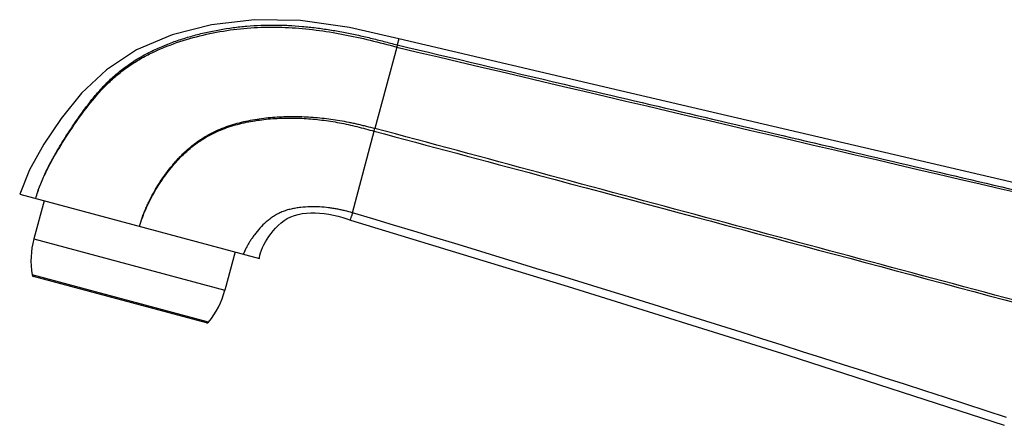
# Model space of a CAD drawing. Units: inches. Extents: x 6.94 to 14.48, y 7.5 to 10.52.
# Drawn here: x 6.94 to 11.54, y 8.34 to 10.24 of the extents above; entities that cross this region are included whole.
import ezdxf

# ---------------------------------------------------------------- set-up
doc = ezdxf.new("R2010")
doc.units = ezdxf.units.IN
doc.header["$LTSCALE"] = 1.21
doc.header["$MEASUREMENT"] = 0
doc.layers.get('0').update_dxf_attribs({"linetype": 'CONTINUOUS'})

msp = doc.modelspace()

# ---------------------------------------------------------------- linework, layer by layer
at = {"color": 9, "linetype": 'CONTINUOUS'}
for p, q in [((8.7095, 10.149), (8.7018, 10.1202)), ((8.5937, 9.7169), (8.5973, 9.7302)), ((8.4916, 9.336), (8.4876, 9.3207)), ((7.0022, 9.2134), (7.8956, 8.974)), ((7.8192, 8.8246), (6.9937, 9.0458))]:
    msp.add_line(p, q, dxfattribs=at)
at = {"color": 7, "linetype": 'CONTINUOUS'}
for p, q in [((8.699, 10.11), (8.5973, 9.7302)), ((8.7018, 10.1202), (8.699, 10.11)), ((8.4916, 9.336), (8.5937, 9.717)), ((6.9359, 9.4227), (8.0577, 9.1221)), ((7.05, 9.3921), (7.0022, 9.2134)), ((8.4703, 9.3063), (8.4825, 9.302)), ((8.4825, 9.302), (8.4876, 9.3207)), ((7.9435, 9.1527), (7.8956, 8.974)), ((7.8088, 8.8212), (7.001, 9.0377))]:
    msp.add_line(p, q, dxfattribs=at)
for points in [[(8.7095, 10.149), (8.4787, 10.2021), (8.2492, 10.2348), (8.0336, 10.2381), (7.833, 10.2144), (7.6482, 10.1673), (7.4828, 10.0972), (7.3418, 10.0042), (7.2257, 9.8942), (7.1292, 9.7756), (7.0485, 9.6564), (6.9818, 9.5361), (6.9359, 9.4227)], [(11.8291, 9.4202), (10.7938, 9.6609), (9.7456, 9.9058), (8.7095, 10.149)], [(8.0577, 9.1221), (8.0578, 9.1254), (8.0595, 9.1371), (8.0625, 9.149), (8.0668, 9.1613), (8.072, 9.1737), (8.0781, 9.1864), (8.0852, 9.1993), (8.0931, 9.2124), (8.1017, 9.2254), (8.1112, 9.2386), (8.1216, 9.2517), (8.1329, 9.2646), (8.1451, 9.277), (8.1581, 9.2886), (8.1721, 9.2993), (8.1871, 9.3088), (8.2033, 9.3168), (8.2206, 9.3233), (8.2388, 9.3282), (8.2577, 9.3317), (8.2773, 9.334), (8.2973, 9.3351), (8.3178, 9.3353), (8.3387, 9.3343), (8.3599, 9.3324), (8.3814, 9.3293), (8.4033, 9.3252), (8.4255, 9.32), (8.4478, 9.3136), (8.4703, 9.3063)], [(8.4825, 9.302), (9.501, 8.992), (10.5286, 8.6696), (11.5406, 8.3427)]]:
    msp.add_lwpolyline(points, dxfattribs=at)
at = {"color": 9, "linetype": 'CONTINUOUS'}
msp.add_arc((236.0871, 974.4606), 990.7963, 256.7323429, 256.9176137, dxfattribs=at)
at = {"color": 7, "linetype": 'CONTINUOUS'}
for centre, radius, start, end in [((-28.9702, -115.8787), 130.6985, 71.93879, 73.343801), ((7.3885, 9.1099), 0.4, 165, 189.2209), ((7.0036, 9.0474), 0.01, 189.2209, 255), ((7.5093, 9.0775), 0.4, 320.7791, 345), ((7.8114, 8.8309), 0.01, 255, 320.7791)]:
    msp.add_arc(centre, radius, start, end, dxfattribs=at)
at = {"color": 9, "linetype": 'CONTINUOUS'}
for points, knots in [([(7.0112, 9.4025), (7.0139, 9.4129), (7.0201, 9.4336), (7.0347, 9.4743), (7.0563, 9.5239), (7.0858, 9.5816), (7.1126, 9.6285), (7.1351, 9.6653), (7.1524, 9.6927), (7.17, 9.7199), (7.188, 9.7468), (7.2063, 9.7735), (7.225, 9.8), (7.2441, 9.8261), (7.2703, 9.8605), (7.2977, 9.8938), (7.3268, 9.9257), (7.3495, 9.9488), (7.3731, 9.971), (7.3976, 9.9922), (7.423, 10.0123), (7.4493, 10.0312), (7.4764, 10.0489), (7.5042, 10.0655), (7.5327, 10.0809), (7.5714, 10.1001), (7.611, 10.1174), (7.6513, 10.1328), (7.692, 10.1472), (7.7436, 10.1631), (7.8273, 10.1842), (7.9124, 10.1993), (7.9983, 10.2085), (8.063, 10.2126), (8.117, 10.2135), (8.1602, 10.2128), (8.2034, 10.2111), (8.2572, 10.2073), (8.3217, 10.2003), (8.3858, 10.1911), (8.4497, 10.1801), (8.5026, 10.1693), (8.5448, 10.16), (8.5763, 10.1526), (8.6078, 10.1448), (8.6496, 10.1341), (8.6809, 10.1258), (8.7018, 10.1202)], [0, 0, 0, 0, 0.015632, 0.031268, 0.062525, 0.093781, 0.125035, 0.14066, 0.156285, 0.17191, 0.187535, 0.203158, 0.218782, 0.234405, 0.250027, 0.281268, 0.296889, 0.312512, 0.328135, 0.343758, 0.359381, 0.375003, 0.390623, 0.406241, 0.421857, 0.437473, 0.468703, 0.484321, 0.499941, 0.531179, 0.56242, 0.624893, 0.656143, 0.687396, 0.718653, 0.734283, 0.749913, 0.781173, 0.812434, 0.843695, 0.874956, 0.906217, 0.921848, 0.937479, 0.953109, 0.96874, 1, 1, 1, 1]), ([(7.0112, 9.4025), (7.0169, 9.4234), (7.0308, 9.4645), (7.0572, 9.5238), (7.087, 9.5812), (7.1302, 9.6556), (7.189, 9.7454), (7.2644, 9.8499), (7.3359, 9.9306), (7.4004, 9.9877), (7.4523, 10.0263), (7.5074, 10.06), (7.5841, 10.0989), (7.6844, 10.1381), (7.8088, 10.1721), (7.9359, 10.194), (8.0645, 10.2044), (8.1935, 10.2034), (8.3218, 10.1912), (8.449, 10.1707), (8.5748, 10.1432), (8.6576, 10.1211), (8.699, 10.11)], [0, 0, 0, 0, 0.031538, 0.062964, 0.094298, 0.125569, 0.187998, 0.250406, 0.31294, 0.344273, 0.375587, 0.406859, 0.438127, 0.500599, 0.563037, 0.625478, 0.687929, 0.75039, 0.812832, 0.87525, 0.93765, 1, 1, 1, 1]), ([(8.7018, 10.1202), (8.9617, 10.059), (9.6114, 9.9062), (10.651, 9.6621), (11.4309, 9.4796), (11.8209, 9.3885)], [0, 0, 0, 0, 0.250003, 0.625005, 1, 1, 1, 1]), ([(7.4968, 9.2724), (7.5003, 9.2859), (7.5065, 9.3061), (7.5161, 9.3324), (7.5239, 9.3519), (7.5324, 9.3712), (7.5443, 9.3965), (7.5606, 9.4276), (7.5819, 9.4639), (7.605, 9.499), (7.6298, 9.533), (7.6519, 9.5602), (7.6704, 9.5812), (7.6895, 9.6018), (7.7095, 9.6214), (7.7306, 9.6399), (7.7469, 9.6532), (7.7637, 9.6658), (7.781, 9.6778), (7.7988, 9.689), (7.823, 9.7031), (7.8544, 9.7189), (7.8932, 9.7351), (7.9463, 9.7531), (8.0009, 9.7663), (8.0562, 9.7755), (8.098, 9.7806), (8.1399, 9.784), (8.182, 9.7859), (8.224, 9.7862), (8.2661, 9.7851), (8.3081, 9.7825), (8.3499, 9.7787), (8.3917, 9.7735), (8.4332, 9.7671), (8.4677, 9.7607), (8.4951, 9.755), (8.5157, 9.7504), (8.5361, 9.7456), (8.5633, 9.7389), (8.5837, 9.7337), (8.5973, 9.7302)], [0, 0, 0, 0, 0.031244, 0.046874, 0.062501, 0.078127, 0.093754, 0.12501, 0.156265, 0.187511, 0.218749, 0.249988, 0.265612, 0.281239, 0.312483, 0.328106, 0.343732, 0.359358, 0.374984, 0.390608, 0.406233, 0.437481, 0.468728, 0.499984, 0.562468, 0.593721, 0.624978, 0.656234, 0.687494, 0.718755, 0.750013, 0.781267, 0.812521, 0.843774, 0.875025, 0.906273, 0.921895, 0.937516, 0.953137, 0.968758, 1, 1, 1, 1]), ([(7.4968, 9.2724), (7.5042, 9.2993), (7.5236, 9.3519), (7.5614, 9.4268), (7.6063, 9.4977), (7.6578, 9.5638), (7.7158, 9.6243), (7.782, 9.6759), (7.8556, 9.716), (7.9342, 9.7449), (8.0157, 9.764), (8.0986, 9.7752), (8.1821, 9.7796), (8.2657, 9.7777), (8.3489, 9.7702), (8.4315, 9.7573), (8.5132, 9.7393), (8.5669, 9.7244), (8.5937, 9.7169)], [0, 0, 0, 0, 0.062626, 0.125257, 0.18789, 0.250506, 0.313053, 0.375483, 0.437876, 0.500277, 0.562717, 0.625181, 0.687647, 0.750119, 0.812573, 0.875015, 0.937443, 1, 1, 1, 1]), ([(8.5937, 9.7169), (8.8516, 9.6482), (9.883, 9.373), (10.9141, 9.0972), (11.6874, 8.8902)], [0, 0, 0, 0, 0.250066, 1, 1, 1, 1]), ([(11.6898, 8.8994), (11.4322, 8.9684), (10.9168, 9.1067), (10.1437, 9.3143), (9.3705, 9.5221), (8.855, 9.6608), (8.5973, 9.7302)], [0, 0, 0, 0, 0.249912, 0.499898, 0.749934, 1, 1, 1, 1])]:
    msp.add_open_spline(points, degree=3, knots=knots, dxfattribs=at)
at = {"color": 7, "linetype": 'CONTINUOUS'}
msp.add_open_spline([(8.4916, 9.336), (8.4802, 9.339), (8.4628, 9.3437), (8.4391, 9.3492), (8.4203, 9.353), (8.4008, 9.3564), (8.3736, 9.3603), (8.3382, 9.3635), (8.2945, 9.3641), (8.2573, 9.3617), (8.2274, 9.3577), (8.2051, 9.3534), (8.1833, 9.3476), (8.1623, 9.3401), (8.1423, 9.3306), (8.1234, 9.3194), (8.1056, 9.3069), (8.0836, 9.2889), (8.0591, 9.2646), (8.0378, 9.2388), (8.0231, 9.2183), (8.0135, 9.2038), (8.0052, 9.1901), (7.9981, 9.1774), (7.9923, 9.1662), (7.9883, 9.1577), (7.9858, 9.1518), (7.9843, 9.1481), (7.9832, 9.145), (7.9826, 9.1431), (7.9824, 9.1423)], degree=3, knots=[0, 0, 0, 0, 0.058221, 0.088743, 0.120315, 0.152866, 0.186322, 0.255685, 0.32786, 0.401879, 0.439256, 0.476572, 0.513612, 0.550263, 0.586546, 0.622546, 0.658273, 0.693651, 0.762702, 0.827993, 0.858523, 0.887203, 0.913683, 0.937599, 0.958574, 0.976224, 0.983681, 0.99016, 0.995615, 1, 1, 1, 1], dxfattribs=at)

doc.saveas('drawing.dxf')
